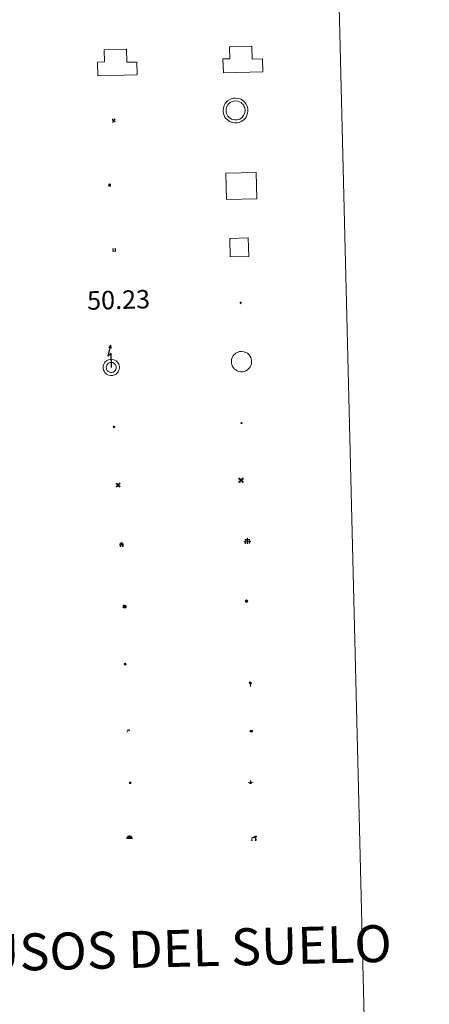
# Model space of a CAD drawing. Units: metres. Extents: x 667564 to 672091, y 4746274 to 4749353.
# Drawn here: x 668220 to 668386, y 4747410 to 4747810 of the extents above; entities that cross this region are included whole.
import ezdxf
from ezdxf.enums import TextEntityAlignment as Align

# ---------------------------------------------------------------- set-up
doc = ezdxf.new("R2010")
doc.units = ezdxf.units.M
doc.header["$MEASUREMENT"] = 0
for name, color, linetype, lineweight in [('Carátula', 7, 'Continuous', 5), ('Level 15', 1, 'Continuous', 0), ('Level 19', 252, 'Continuous', 0), ('Level 21', 19, 'Continuous', 0), ('Level 24', 5, 'Continuous', 0), ('Level 29', 7, 'Continuous', 0), ('Level 31', 19, 'Continuous', 0), ('Level 32', 19, 'Continuous', 0), ('Level 33', 5, 'Continuous', 0), ('Level 34', 2, 'Continuous', 0), ('Level 36', 19, 'Continuous', 40), ('Level 63', 7, 'Continuous', 0)]:
    doc.layers.add(name, color=color, linetype=linetype, lineweight=lineweight)
doc.styles.add('Arial', font='ARIAL.TTF', dxfattribs={"height": 0.2})

# ---------------------------------------------------------------- blocks, each defined once
blk = doc.blocks.new('5CEMEN')
at = {"layer": 'Carátula', "color": 7, "linetype": 'Continuous', "lineweight": 5, "flags": 128}
for points in [[(-5.9, -6.3), (-5.9, -1.6), (-3.3, -1.6), (-3.3, -1), (-5.9, -1), (-5.9, 0.9), (-6.6, 0.9), (-6.6, -1), (-9.3, -1), (-9.3, -1.6), (-6.6, -1.6), (-6.6, -6.3), (-5.9, -6.3)], [(-6.6, -1.1), (-9.1, -1.1), (-9.1, -1.5), (-6.5, -1.5), (-6.5, -6.1), (-6.1, -6.1), (-6, -1.5), (-3.4, -1.5), (-3.4, -1.1), (-5.9, -1.1), (-6.1, -1), (-6, 0.8), (-6.5, 0.8), (-6.5, -1), (-6.6, -1.1)], [(0.4, -6.3), (0.4, 2.9), (5.7, 2.9), (5.7, 4.3), (0.4, 4.3), (0.4, 8), (-1.1, 8), (-1.1, 4.3), (-6.3, 4.3), (-6.3, 2.9), (-1.1, 2.9), (-1.1, -6.3), (0.4, -6.3)], [(-1.1, 4), (-6.1, 4), (-6.1, 3.2), (-0.8, 3.2), (-0.8, -6.1), (0.1, -6.1), (0.1, 3.2), (5.4, 3.2), (5.4, 4), (0.4, 4), (0.1, 4.3), (0.1, 7.7), (-0.8, 7.7), (-0.8, 4.3), (-1.1, 4)], [(5.7, -6.3), (5.7, -1.6), (8.4, -1.6), (8.4, -1), (5.7, -1), (5.7, 0.9), (5, 0.9), (5, -1), (2.4, -1), (2.4, -1.6), (5, -1.6), (5, -6.3), (5.7, -6.3)], [(5, -1.1), (2.5, -1.1), (2.5, -1.5), (5.1, -1.5), (5.1, -6.1), (5.6, -6.1), (5.6, -1.5), (8.2, -1.5), (8.2, -1.1), (5.7, -1.1), (5.6, -1), (5.6, 0.7), (5.1, 0.7), (5.1, -1), (5, -1.1)], [(-6.1, -6.1), (-6.5, -6.1), (-6.5, -5.7)], [(0.1, -6.1), (-0.8, -6.1), (-0.8, -5.2)], [(5.6, -6.1), (5.1, -6.1), (5.1, -5.7)]]:
    blk.add_lwpolyline(points, dxfattribs=at)
blk = doc.blocks.new('5CHAMI')
at = {"layer": 'Carátula', "color": 1, "linetype": 'Continuous', "lineweight": 5}
for p, q in [((4.5, 2.7), (-4.7, 2.7)), ((4.5, 2.7), (-4.7, 2.7)), ((-3.4, 3.9), (-3.4, -4.1)), ((-3.4, 3.9), (-3.4, -4.1)), ((3.3, -4.1), (3.3, 3.9)), ((3.3, -4.1), (3.3, 3.9)), ((-4.7, -2.8), (4.5, -2.9)), ((-4.7, -2.8), (4.5, -2.9))]:
    blk.add_line(p, q, dxfattribs=at)
blk = doc.blocks.new('5EDIFI')
at = {"layer": 'Carátula', "linetype": 'Continuous', "lineweight": 25}
blk.add_hatch(color=1, dxfattribs=at).paths.add_polyline_path([(-3.8, -3.8), (-3.8, 3.7), (3.8, 3.7), (3.8, -3.8)])
blk = doc.blocks.new('5HITFE')
at = {"layer": 'Carátula', "linetype": 'Continuous', "lineweight": 5}
blk.add_hatch(color=2, dxfattribs=at).paths.add_polyline_path([(0, 9.5), (-4.8, 14.3), (0, 19), (0, 19.1), (4.7, 14.3)])
at = {"layer": 'Carátula', "color": 170, "linetype": 'Continuous', "lineweight": 5}
blk.add_line((0, 9.5), (-4.8, 14.3), dxfattribs=at)
at = {"layer": 'Carátula', "color": 250, "linetype": 'Continuous', "lineweight": 5}
blk.add_line((0, 9.5), (0, 0), dxfattribs=at)
at = {"layer": 'Carátula', "color": 250, "linetype": 'Continuous', "lineweight": 5, "flags": 128}
blk.add_lwpolyline([(0, 9.5), (4.7, 14.3), (0, 19.1), (0, 19), (-4.8, 14.3)], close=True, dxfattribs=at)
blk = doc.blocks.new('5HORRE')
at = {"layer": 'Carátula', "linetype": 'Continuous', "lineweight": 5, "extrusion": (0, 0, -1)}
blk.add_hatch(color=254, dxfattribs=at).paths.add_polyline_path([(6.1, -7.7), (3, -7.7), (3, -6.8), (3.6, -6.8), (3, -1.5), (-3.2, -1.5), (-3.9, -6.7), (-3.2, -6.8), (-3.2, -7.7), (-6.4, -7.7), (-6.3, -6.8), (-5.7, -6.7), (-6.4, 1.3), (-0.1, 7.9), (6.4, 1.4), (5.5, -6.7), (6.1, -6.8)])
at = {"layer": 'Carátula', "color": 252, "linetype": 'Continuous', "lineweight": 5, "flags": 128}
blk.add_lwpolyline([(-6.4, 1.4), (0.1, 7.9), (6.4, 1.3), (5.7, -6.7), (6.3, -6.8), (6.4, -7.7), (3.2, -7.7), (3.2, -6.8), (3.9, -6.7), (3.2, -1.5), (-3, -1.5), (-3.6, -6.8), (-3, -6.8), (-3, -7.7), (-6.1, -7.7), (-6.1, -6.8), (-5.5, -6.7)], close=True, dxfattribs=at)
blk = doc.blocks.new('5ROLEO')
at = {"layer": 'Carátula', "linetype": 'Continuous', "lineweight": 5}
for color, points in [(2, [(-0.2, -5.2), (-5.2, -0.1), (-0.2, 5), (0, 2.4), (-0.6, 2.3), (-1, 2.1), (-1.4, 1.8), (-1.7, 1.3), (-1.9, 0.6), (-1.9, -0.2), (-1.9, -0.8), (-1.8, -1.3), (-1.6, -1.7), (-1.4, -2.1), (-1.1, -2.4), (-0.8, -2.6), (-0.4, -2.7), (0, -2.7)]), (250, [(0, -2.7), (-0.4, -2.7), (-0.8, -2.6), (-1.1, -2.4), (-1.4, -2.1), (-1.6, -1.7), (-1.8, -1.3), (-1.9, -0.8), (-1.9, -0.2), (-1.9, 0.6), (-1.7, 1.3), (-1.4, 1.8), (-1, 2.1), (-0.6, 2.3), (0, 2.4), (0, 1.5), (-0.2, 1.5), (-0.5, 1.4), (-0.7, 1.3), (-0.8, 1.1), (-1, 0.9), (-1.1, 0.6), (-1.2, 0.2), (-1.2, -0.2), (-1.2, -0.6), (-1.1, -0.9), (-1, -1.2), (-0.8, -1.4), (-0.7, -1.6), (-0.5, -1.8), (-0.2, -1.8), (0, -1.9)]), (2, [(0, -1.9), (-0.2, -1.8), (-0.5, -1.8), (-0.7, -1.6), (-0.8, -1.4), (-1, -1.2), (-1.1, -0.9), (-1.2, -0.6), (-1.2, -0.2), (-1.2, 0.2), (-1.1, 0.6), (-1, 0.9), (-0.8, 1.1), (-0.7, 1.3), (-0.5, 1.4), (-0.2, 1.5), (0, 1.5), (0.3, 1.5), (0.5, 1.4), (0.7, 1.3), (0.9, 1.1), (1, 0.9), (1.1, 0.6), (1.1, 0.3), (1.2, -0.1), (1.2, -0.5), (1.1, -0.9), (1, -1.2), (0.8, -1.4), (0.7, -1.6), (0.5, -1.8), (0.3, -1.8)]), (2, [(-0.2, -5.2), (0, -2.7), (0.4, -2.7), (0.8, -2.6), (1.1, -2.4), (1.4, -2.1), (1.6, -1.7), (1.8, -1.3), (1.9, -0.7), (1.9, -0.2), (1.9, 0.4), (1.8, 0.9), (1.6, 1.4), (1.4, 1.7), (1.1, 2), (0.8, 2.2), (0.4, 2.3), (0, 2.4), (-0.2, 5), (4.9, -0.1)]), (250, [(0, -2.7), (0, -1.9), (0.3, -1.8), (0.5, -1.8), (0.7, -1.6), (0.8, -1.4), (1, -1.2), (1.1, -0.9), (1.2, -0.5), (1.2, -0.1), (1.1, 0.3), (1.1, 0.6), (1, 0.9), (0.9, 1.1), (0.7, 1.3), (0.5, 1.4), (0.3, 1.5), (0, 1.5), (0, 1.5), (0, 2.4), (0, 2.4), (0.4, 2.3), (0.8, 2.2), (1.1, 2), (1.4, 1.7), (1.6, 1.4), (1.8, 0.9), (1.9, 0.4), (1.9, -0.2), (1.9, -0.7), (1.8, -1.3), (1.6, -1.7), (1.4, -2.1), (1.1, -2.4), (0.8, -2.6), (0.4, -2.7)])]:
    blk.add_hatch(color=color, dxfattribs=at).paths.add_polyline_path(points)
at = {"layer": 'Carátula', "color": 250, "linetype": 'Continuous', "lineweight": 5, "flags": 128}
blk.add_lwpolyline([(-0.1, -5.2), (4.9, -0.1), (-0.1, 5), (-5.2, -0.1), (-0.1, -5.2)], dxfattribs=at)
blk = doc.blocks.new('5IDEP')
at = {"layer": 'Carátula', "linetype": 'Continuous', "lineweight": 5, "extrusion": (0, 0, -1)}
blk.add_hatch(color=252, dxfattribs=at).paths.add_polyline_path([(0.5, -0.6), (-1.8, 1.9), (-4, 0.2), (-7.9, 4.2), (-6.6, 5.2), (-4, 2.4), (-0.4, 5.2), (2.7, 5.2), (6.4, 1.4), (5.1, 0.3), (1.9, 3.7), (1.3, 3.2), (3, 1.4)])
at = {"layer": 'Carátula', "linetype": 'Continuous', "lineweight": 5}
for points in [[(-4.9, -9.4), (-5.1, -9.4), (-5.4, -9.3), (-5.6, -9.2), (-5.7, -9), (-5.8, -8.7), (-5.8, -8.4), (-5.7, -8.2), (-3, -4.9), (-3.6, 0.3), (-3.4, 0.8), (-1.9, -2), (-1.8, -3.7), (-1.2, -5.1), (-4.4, -9.2), (-4.6, -9.4)], [(1.4, -5.2), (-1.2, -5.1), (-1.8, -3.7), (0.3, -3.7), (-1.9, -2), (-3.4, 0.8), (2.1, -3.4), (2.3, -3.5), (2.4, -3.8), (2.5, -4.1), (2.4, -4.4), (2.3, -4.6), (2.2, -4.8), (2, -5), (1.7, -5.1)]]:
    blk.add_hatch(color=252, dxfattribs=at).paths.add_polyline_path(points)
h = blk.add_hatch(color=252, dxfattribs=at)
edge = h.paths.add_edge_path()
edge.add_arc((3, 5.5), 1.39, 179.999, 539.999)
at = {"layer": 'Carátula', "color": 252, "linetype": 'Continuous', "lineweight": 5}
blk.add_line((4, 0.2), (7.9, 4.2), dxfattribs=at)
at = {"layer": 'Carátula', "color": 252, "linetype": 'Continuous', "lineweight": 5, "flags": 128}
blk.add_lwpolyline([(7.9, 4.2), (4, 0.2)], dxfattribs=at)
blk = doc.blocks.new('5DOLM')
at = {"layer": 'Carátula', "linetype": 'Continuous', "lineweight": 15}
for points in [[(-3.9, 1.1), (-5, 1.1), (-6.7, 1.4), (-7.2, 1.6), (-7.5, 2), (-7.7, 2.5), (-7.1, 3.2), (-6.3, 3.5), (-4.5, 4.2), (-3.4, 4.7), (-1.2, 5.6), (1.2, 6.9), (2.9, 7.9), (4.7, 8.5), (6.7, 8.6), (7.5, 8.4), (8, 8.1), (8.6, 7), (8.8, 6), (8.5, 4.8), (7.5, 4.2), (-0.3, 1.4)], [(-4.3, -5.9), (-5, -5.8), (-5.9, -5.8), (-6.8, -5.4), (-7.4, -4.7), (-7.3, -4), (-6.7, -3.2), (-6.4, -2.3), (-6.4, -1.2), (-5.9, 0.4), (-5, 1.1), (-4, -0.4), (-3.7, -1.6), (-3.2, -2.8), (-2.9, -3.9), (-2.9, -5), (-3.5, -5.7)], [(3.1, -5.6), (2.3, -5.1), (2.2, -4.2), (2.6, -3.5), (3.2, -2.4), (3.4, -1.5), (3.7, -0.7), (3.6, 0.7), (3.7, 1.7), (4.1, 2.7), (5.1, 3.4), (6.4, 4), (6.4, 2.9), (6.5, 2.1), (6.8, 1.2), (7.1, 0.4), (7.3, -0.4), (7.8, -1.3), (8.1, -2.5), (8.1, -3.5), (7.6, -4.7), (6.7, -5.5), (5.6, -5.6), (4.1, -5.6)]]:
    blk.add_hatch(color=252, dxfattribs=at).paths.add_polyline_path(points)
blk = doc.blocks.new('5GASOL')
at = {"layer": 'Carátula', "linetype": 'Continuous', "lineweight": 5, "extrusion": (0, 0, -1)}
for color, points in [(20, [(-2, -5.7), (-2.1, 1.9), (-2.8, 1.9), (-2.9, 1.9), (-2.9, -4.2), (-2.9, -4.5), (-3.1, -4.9), (-3.3, -5.2), (-3.7, -5.4), (-4.1, -5.5), (-4.6, -5.5), (-5, -5.3), (-5.3, -5), (-5.5, -4.7), (-5.6, -4.3), (-5.6, -1), (-5.5, 0.5), (-5.1, 2.1), (-5.7, 1.9), (-3.8, 3.6), (-3.7, 3.4), (-3.9, 3.1), (-4.9, 1.7), (-5.3, 0.4), (-5.4, -1), (-5.4, -4.2), (-5.3, -4.5), (-5.1, -4.8), (-4.9, -5), (-4.7, -5.2), (-4.3, -5.3), (-3.8, -5.2), (-3.5, -5), (-3.3, -4.6), (-3.2, -4.2), (-3.2, -4), (-3.2, 1.8), (-3.2, 2.1), (-3.1, 2.2), (-3, 2.2), (-2.8, 2.3), (-2.1, 2.3), (-2.1, 5), (-2, 5.1), (-2, 5.2), (-1.9, 5.3), (-1.8, 5.4), (-1.7, 5.5), (-1.4, 5.6), (2.7, 5.6), (2.8, 5.5), (3, 5.4), (3.1, 5.3), (3.2, 5.2), (3.2, 4.9), (3.2, -5.7)]), (2, [(-1.6, 2.3), (-1.6, 5.1), (2.8, 5.1), (2.8, 2.3)])]:
    blk.add_hatch(color=color, dxfattribs=at).paths.add_polyline_path(points)
at = {"layer": 'Carátula', "linetype": 'Continuous', "lineweight": 25, "extrusion": (0, 0, -1)}
blk.add_hatch(color=2, dxfattribs=at).paths.add_polyline_path([(-1.6, 2.3), (-1.6, 5.1), (2.8, 5.1), (2.8, 2.3)])
blk.add_hatch(color=2, dxfattribs=at).paths.add_polyline_path([(-1.6, 2.3), (-1.6, 5.1), (2.8, 5.1), (2.8, 2.3)])
at = {"layer": 'Carátula', "color": 250, "linetype": 'Continuous', "lineweight": 25, "flags": 128}
blk.add_lwpolyline([(2.1, 1.9), (2.1, -5.7), (-3.3, -5.7), (-3.3, 4.9), (-3.2, 5.2), (-3.1, 5.3), (-3, 5.4), (-2.9, 5.5), (-2.7, 5.6), (1.4, 5.6), (1.7, 5.5), (1.8, 5.5), (1.9, 5.4), (2, 5.3), (2.1, 5.1), (2.1, 5), (2.1, 2.3), (2.8, 2.3), (3, 2.3), (3.1, 2.2), (3.2, 2.1), (3.2, 1.8), (3.2, -4), (3.2, -4.2), (3.3, -4.6), (3.5, -4.9), (3.9, -5.1), (4.3, -5.2), (4.7, -5.1), (4.9, -5), (5.2, -4.7), (5.3, -4.5), (5.4, -4.1), (5.3, -1), (5.2, 0.3), (4.9, 1.7), (3.8, 3.2), (3.6, 3.4), (3.8, 3.6), (5.8, 1.8), (5.2, 2.1), (5.5, 0.5), (5.6, -1), (5.6, -4.3), (5.6, -4.7), (5.3, -5), (5, -5.3), (4.6, -5.5), (4.1, -5.5), (3.7, -5.4), (3.3, -5.2), (3.1, -4.9), (2.9, -4.5), (2.9, -4.2), (2.8, 1.9), (2.8, 1.9)], close=True, dxfattribs=at)
blk = doc.blocks.new('5MINA')
at = {"layer": 'Carátula', "linetype": 'Continuous', "lineweight": 5}
for points in [[(-6.8, 0), (-7.2, 5.8), (-3.5, 9.7), (-0.3, 6.4), (-6.6, 0)], [(6.8, 0), (6.7, 0.1), (0.3, 6.4), (3.5, 9.5), (7.3, 5.7)]]:
    blk.add_hatch(color=170, dxfattribs=at).paths.add_polyline_path(points)
at = {"layer": 'Carátula', "color": 9, "linetype": 'Continuous', "lineweight": 5}
for p, q in [((-5.9, -6.2), (3.5, 3.2)), ((-3.5, 3.2), (5.9, -6.3))]:
    blk.add_line(p, q, dxfattribs=at)
at = {"layer": 'Carátula', "color": 170, "linetype": 'Continuous', "lineweight": 5}
blk.add_point((1.2, -1.5), dxfattribs=at)
blk = doc.blocks.new('5PASON')
at = {"layer": 'Carátula', "linetype": 'Continuous', "lineweight": 5}
blk.add_hatch(color=45, dxfattribs=at).paths.add_polyline_path([(-2.5, 0.9), (-2.5, 7.8), (2.5, 7.8), (2.5, 0.9)])
at = {"layer": 'Carátula', "linetype": 'Continuous', "lineweight": 5, "extrusion": (0, 0, -1)}
blk.add_hatch(color=9, dxfattribs=at).paths.add_polyline_path([(6.8, -6.3), (-7.1, -6.3), (-2.9, -1.4), (2.6, -1.4)])
at = {"layer": 'Carátula', "color": 252, "linetype": 'Continuous', "lineweight": 5}
blk.add_line((-9.2, -0.3), (9.8, -0.3), dxfattribs=at)
blk = doc.blocks.new('5PISCI')
at = {"layer": 'Carátula', "linetype": 'Continuous', "lineweight": 5}
blk.add_hatch(color=131, dxfattribs=at).paths.add_polyline_path([(-3.7, -1.9), (-3.7, 1.9), (3.8, 1.9), (3.8, -1.9)])
at = {"layer": 'Carátula', "color": 1, "linetype": 'Continuous', "lineweight": 5}
blk.add_3dface([(-4.5, -2.6), (4.5, -2.6), (4.5, 2.6), (-4.5, 2.6)], dxfattribs=at)
at = {"layer": 'Carátula', "color": 5, "linetype": 'Continuous', "lineweight": 5}
blk.add_3dface([(-3.7, -1.9), (3.8, -1.9), (3.8, 1.9), (-3.7, 1.9)], dxfattribs=at)
blk = doc.blocks.new('5CUEVA')
at = {"layer": 'Carátula', "linetype": 'Continuous', "lineweight": 5}
for points in [[(11.1, -5.9), (10.4, -5.2), (10.4, -4.5), (10.4, -3.4), (10.2, -2.3), (9.9, -1.4), (9.6, -0.5), (8.8, 1.1), (8.1, 2), (6.6, 3.4), (5.1, 4.4), (4.2, 4.9), (3.2, 5.2), (2.2, 5.5), (1.2, 5.6), (0.2, 5.7), (-1.3, 5.6), (-2.8, 5.2), (-3.7, 4.9), (-4.6, 4.4), (-5.5, 3.9), (-6.6, 3.2), (-7.6, 2), (-8.2, 1.2), (-8.8, 0.4), (-9.2, -0.5), (-9.6, -1.4), (-9.7, -2.5), (-9.9, -3.4), (-10, -4.5), (-10, -5.2), (-10.6, -5.9), (-10.6, -4.4), (-10.6, -3.4), (-10.4, -2.3), (-10.2, -1.3), (-9.8, -0.2), (-9.3, 0.7), (-8.8, 1.6), (-8.1, 2.4), (-7, 3.7), (-5.8, 4.5), (-4.9, 5), (-4, 5.5), (-3, 5.9), (-1.4, 6.2), (0.2, 6.4), (1.3, 6.3), (2.3, 6.1), (3.4, 5.8), (4.5, 5.5), (5.4, 5), (7.1, 3.9), (8.6, 2.4), (9.3, 1.4), (10.2, -0.2), (10.5, -1.3), (10.8, -2.3), (11, -3.4), (11.1, -4.4)], [(11.1, -5.9), (11.1, -5.9), (-10.6, -5.9), (-10, -5.2), (-5.6, -5.3), (-5.1, -4), (-4.7, -3.2), (-4.5, -2.6), (-4.2, -2.1), (-3.9, -1.7), (-3.6, -1.1), (-3.3, -0.7), (-3.2, -0.5), (-3.1, -0.3), (-2.8, -0.1), (-2.3, 0.2), (-1.9, 0.4), (-1.4, 0.7), (-0.8, 1), (-0.3, 1.1), (0.2, 1.1), (0.9, 1.1), (1.3, 0.9), (1.7, 0.8), (2, 0.6), (2.4, 0.4), (2.7, 0.1), (2.9, -0.2), (3.2, -0.5), (3.4, -0.9), (3.7, -1.2), (4.2, -2), (4.4, -2.2), (4.5, -2.5), (4.8, -3), (5.1, -3.4), (5.7, -4.1), (6.4, -5.2), (10.4, -5.2)]]:
    blk.add_hatch(color=170, dxfattribs=at).paths.add_polyline_path(points)
at = {"layer": 'Carátula', "linetype": 'Continuous', "lineweight": 5, "extrusion": (0, 0, -1)}
blk.add_hatch(color=43, dxfattribs=at).paths.add_polyline_path([(5.6, -5.3), (5.1, -4), (4.7, -3.2), (4.5, -2.6), (4.2, -2.1), (3.9, -1.7), (3.6, -1.1), (3.3, -0.7), (3.2, -0.5), (3.1, -0.3), (2.8, -0.1), (2.6, 0), (2.3, 0.2), (1.9, 0.4), (1.4, 0.7), (0.8, 1), (0.3, 1.1), (-0.2, 1.1), (-0.9, 1.1), (-1.3, 0.9), (-1.7, 0.8), (-2, 0.6), (-2.4, 0.4), (-2.7, 0.1), (-2.9, -0.2), (-3.2, -0.5), (-3.4, -0.9), (-3.7, -1.2), (-3.9, -1.4), (-4.2, -2), (-4.4, -2.2), (-4.5, -2.5), (-4.8, -3), (-5.1, -3.4), (-5.7, -4.1), (-6.4, -5.2), (-10.4, -5.2), (-10.4, -4.5), (-10.4, -3.4), (-10.2, -2.3), (-9.9, -1.4), (-9.6, -0.5), (-8.8, 1.1), (-8.1, 2), (-6.6, 3.4), (-5.1, 4.4), (-4.2, 4.9), (-3.2, 5.2), (-2.2, 5.5), (-1.2, 5.6), (-0.2, 5.7), (1.3, 5.6), (2.8, 5.2), (3.7, 4.9), (4.6, 4.4), (5.5, 3.9), (6.6, 3.2), (7.6, 2), (8.2, 1.2), (8.8, 0.4), (9.2, -0.5), (9.6, -1.4), (9.7, -2.5), (9.9, -3.4), (10, -4.5), (10, -5.2)])
at = {"layer": 'Carátula', "color": 170, "linetype": 'Continuous', "lineweight": 5}
blk.add_line((11.1, -5.9), (11.1, -5.9), dxfattribs=at)
at = {"layer": 'Carátula', "color": 170, "linetype": 'Continuous', "lineweight": 5, "flags": 128}
blk.add_lwpolyline([(-10.6, -5.9), (-10.6, -4.4), (-10.6, -3.4), (-10.4, -2.3), (-10.2, -1.3), (-9.8, -0.2), (-9.3, 0.7), (-8.8, 1.6), (-8.1, 2.4), (-7, 3.7), (-5.8, 4.5), (-4.9, 5), (-4, 5.5), (-3, 5.9), (-1.4, 6.2), (0.2, 6.4), (1.3, 6.3), (2.3, 6.1), (3.4, 5.8), (4.5, 5.5), (5.4, 5), (7.1, 3.9), (8.6, 2.4), (9.3, 1.4), (10.2, -0.2), (10.5, -1.3), (10.8, -2.3), (11, -3.4), (11.1, -4.4), (11.1, -5.9)], dxfattribs=at)
blk = doc.blocks.new('5MOLIV')
at = {"layer": 'Carátula', "linetype": 'Continuous', "lineweight": 5}
for points in [[(-7.1, 5.2), (-8.7, 6.5), (-6.5, 8.6), (-5.2, 7)], [(-4, 2.7), (-5.5, 3.9), (-3.9, 5.5), (-2.7, 3.9)], [(0, -1.8), (-1.8, 0), (0, 1.8), (1.8, 0)], [(4, 2.7), (2.7, 3.9), (4, 5.5), (5.5, 3.9)], [(7.1, 5.2), (5.2, 7.1), (6.5, 8.6), (8.6, 6.5)], [(-6.5, -8.7), (-8.7, -6.5), (-7.1, -5.2), (-5.2, -7.1)], [(-4, -5.6), (-5.5, -4), (-4, -2.7), (-2.7, -4)], [(4, -5.6), (2.7, -4), (4, -2.7), (5.5, -4)], [(6.5, -8.7), (5.2, -7.1), (7.1, -5.2), (8.7, -6.5)]]:
    blk.add_hatch(color=9, dxfattribs=at).paths.add_polyline_path(points)
at = {"layer": 'Carátula', "color": 9, "linetype": 'Continuous', "lineweight": 5}
for p, q in [((-1.3, 0.5), (-8.7, 6.5)), ((-0.5, 1.3), (-6.5, 8.6)), ((0.5, 1.3), (6.5, 8.6)), ((1.3, 0.5), (8.6, 6.5)), ((-1.3, -0.5), (-8.7, -6.5)), ((-0.5, -1.3), (-6.5, -8.7)), ((0.5, -1.3), (6.5, -8.7)), ((1.3, -0.5), (8.7, -6.5))]:
    blk.add_line(p, q, dxfattribs=at)
blk = doc.blocks.new('5AEGEN')
at = {"layer": 'Carátula', "linetype": 'Continuous', "lineweight": 5, "extrusion": (-0.000315947, -0.000185731, 1)}
h = blk.add_hatch(color=9, dxfattribs=at)
edge = h.paths.add_edge_path()
edge.add_line((-6.3, -8.9), (-1.1, -2.4))
edge.add_line((-1.1, -2.4), (-1, -2.4))
edge.add_ellipse((0, 0), major_axis=(0, -2.64), ratio=0.999964, start_angle=293.574, end_angle=336.8894, ccw=False)
edge.add_line((-2.4, -1.1), (-2.5, -1.1))
edge.add_line((-2.5, -1.1), (-8.9, -6.3))
edge.add_line((-8.9, -6.3), (-8.9, -7.3))
edge.add_line((-8.9, -7.3), (-7.3, -8.9))
edge.add_line((-7.3, -8.9), (-6.3, -8.9))
at = {"layer": 'Carátula', "linetype": 'Continuous', "lineweight": 5, "extrusion": (0.000188165, -0.00031338, 1)}
h = blk.add_hatch(color=9, dxfattribs=at)
edge = h.paths.add_edge_path()
edge.add_line((6.2, -8.9), (7.3, -8.9))
edge.add_line((7.3, -8.9), (8.9, -7.3))
edge.add_line((8.9, -7.3), (8.8, -6.3))
edge.add_line((8.8, -6.3), (2.4, -1.1))
edge.add_line((2.4, -1.1), (2.4, -1))
edge.add_ellipse((0, 0), major_axis=(0, -2.64), ratio=0.999964, start_angle=23.5316, end_angle=66.8499, ccw=False)
edge.add_line((1, -2.4), (6.2, -8.9))
at = {"layer": 'Carátula', "color": 9, "linetype": 'Continuous', "lineweight": 5, "flags": 128}
for points in [[(-1, 2.4), (-6.3, 8.8), (-7.3, 8.9), (-8.9, 7.3), (-8.8, 6.3), (-2.4, 1)], [(-1, 2.4), (-0.7, 1.9), (-0.8, 0.9), (-1, 0.7), (-2, 0.6), (-2.4, 1)], [(2.4, 1), (1.9, 0.6), (0.9, 0.7), (0.7, 0.9), (0.7, 1.9), (1.1, 2.4)], [(8.8, 6.3), (8.9, 7.3), (7.3, 8.9), (6.2, 8.8), (1.1, 2.4)], [(2.4, 1), (8.8, 6.3)], [(-0.7, -2), (-0.8, -0.9), (-1, -0.8), (-2, -0.7), (-2.5, -1.1)], [(-1.1, -2.4), (-0.7, -2)], [(1, -2.4), (0.6, -2), (0.7, -0.9), (0.9, -0.8), (1.9, -0.6), (2.4, -1.1)]]:
    blk.add_lwpolyline(points, dxfattribs=at)
at = {"layer": 'Carátula', "color": 9, "linetype": 'Continuous', "lineweight": 5}
for start_param, end_param in [(4.305476, 5.87983), (2.733923, 3.553527), (1.166752, 1.981926), (5.123832, 6.69389)]:
    blk.add_ellipse((0, 0, 0), major_axis=(0, -2.64), ratio=0.999964, start_param=start_param, end_param=end_param, dxfattribs=at)
at = {"layer": 'Carátula', "color": 9, "linetype": 'Continuous', "lineweight": 5, "extrusion": (0, 0, -1)}
for start_param, end_param in [(5.119302, 5.871251), (0.40767, 1.159666)]:
    blk.add_ellipse((0, 0, 0), major_axis=(0, 2.64), ratio=0.999964, start_param=start_param, end_param=end_param, dxfattribs=at)
at = {"layer": 'Carátula', "color": 9, "linetype": 'Continuous', "lineweight": 5}
mesh = blk.add_polyface(dxfattribs=at)
corners = [(-7.3, -8.9, 0), (-6.3, -8.9, 0), (-1, -2.4, 0), (-1.6, -2.1, 0), (-2.1, -1.6, 0), (-8.9, -7.3, 0), (-2.4, -1.1, 0), (-8.9, -6.3, 0)]
mesh.append_faces([[corners[k] for k in face] for face in [(3, 4, 5, 0)]], dxfattribs={"vtx1": -1, "vtx3": -1, "color": 9})
mesh.append_faces([[corners[k] for k in face] for face in [(0, 1, 2, 3), (4, 6, 7, 5)]], dxfattribs={"vtx3": -1, "color": 9})
mesh = blk.add_polyface(dxfattribs=at)
corners = [(8.9, -7.3, 0), (8.8, -6.3, 0), (2.4, -1, 0), (2.1, -1.6, 0), (1.6, -2.1, 0), (7.3, -8.9, 0), (1, -2.4, 0), (6.2, -8.9, 0)]
mesh.append_faces([[corners[k] for k in face] for face in [(3, 4, 5, 0)]], dxfattribs={"vtx1": -1, "vtx3": -1, "color": 9})
mesh.append_faces([[corners[k] for k in face] for face in [(0, 1, 2, 3), (4, 6, 7, 5)]], dxfattribs={"vtx3": -1, "color": 9})
blk = doc.blocks.new('5HITCA')
at = {"layer": 'Carátula', "linetype": 'Continuous', "lineweight": 5}
h = blk.add_hatch(color=1, dxfattribs=at)
edge = h.paths.add_edge_path()
edge.add_arc((0, 0), 3.1, 0.0011, 360.0011)
at = {"layer": 'Carátula', "color": 250, "linetype": 'Continuous', "lineweight": 5}
blk.add_circle((0, 0, 0), 3.1, dxfattribs=at)
blk = doc.blocks.new('5PELE')
at = {"layer": 'Carátula', "linetype": 'Continuous', "lineweight": 5}
h = blk.add_hatch(color=9, dxfattribs=at)
edge = h.paths.add_edge_path()
edge.add_arc((0, 0), 2.85, 359.999, 719.999)
at = {"layer": 'Carátula', "color": 252, "linetype": 'Continuous', "lineweight": 5}
blk.add_circle((0, 0, 0), 2.85, dxfattribs=at)
blk = doc.blocks.new('5SILO')
at = {"layer": 'Carátula', "linetype": 'Continuous', "lineweight": 5}
h = blk.add_hatch(color=232, dxfattribs=at)
edge = h.paths.add_edge_path()
edge.add_arc((0, 0), 3.39, 168.6948, 528.6948)
at = {"layer": 'Carátula', "color": 250, "linetype": 'Continuous', "lineweight": 5}
blk.add_circle((0, 0, 0), 3.39, dxfattribs=at)
blk = doc.blocks.new('5STFER')
at = {"layer": 'Carátula', "linetype": 'Continuous', "lineweight": 5}
blk.add_hatch(color=250, dxfattribs=at).paths.add_polyline_path([(0, -4.7), (-4.6, 0), (0, 4.6), (4.6, 0)])
at = {"layer": 'Carátula', "color": 250, "linetype": 'Continuous', "lineweight": 5}
blk.add_line((0, -4.7), (-4.6, 0), dxfattribs=at)
blk = doc.blocks.new('5PTT')
at = {"layer": 'Carátula', "color": 250, "linetype": 'Continuous', "lineweight": 25}
blk.add_circle((0, 0, 0), 2, dxfattribs=at)

msp = doc.modelspace()

# ---------------------------------------------------------------- linework, layer by layer
at = {"layer": 'Level 63', "linetype": 'Continuous', "lineweight": 0}
msp.add_lwpolyline([(667898.92, 4748012.65), (668344.7, 4748023.69), (668386.45, 4746337.16), (667940.66, 4746326.12), (667898.92, 4748012.65)], close=True, dxfattribs=at)
at = {"layer": 'Level 63', "color": 1, "linetype": 'Continuous', "lineweight": 13}
for points in [[(668251.83, 4747787.26), (668251.69, 4747792.91), (668254.44, 4747792.98), (668254.31, 4747797.88), (668263.46, 4747798.11), (668263.59, 4747792.81), (668267.7, 4747792.91), (668267.83, 4747787.65), (668251.83, 4747787.26)], [(668302.78, 4747788.51), (668302.64, 4747794.16), (668305.39, 4747794.23), (668305.27, 4747799.13), (668314.42, 4747799.36), (668314.55, 4747794.06), (668318.66, 4747794.16), (668318.79, 4747788.9), (668302.78, 4747788.51)], [(668304.1, 4747737.09), (668303.84, 4747747.73), (668316.06, 4747748.03), (668316.32, 4747737.39), (668304.1, 4747737.09)]]:
    msp.add_lwpolyline(points, close=True, dxfattribs=at)
at = {"layer": 'Level 63', "linetype": 'Continuous', "lineweight": 13}
msp.add_lwpolyline([(668251.83, 4747787.26), (668267.83, 4747787.65), (668267.7, 4747792.91), (668263.59, 4747792.81), (668263.46, 4747798.11), (668254.31, 4747797.88), (668254.44, 4747792.98), (668251.69, 4747792.91), (668251.83, 4747787.26)], dxfattribs=at)
at = {"layer": 'Level 63', "color": 1, "linetype": 'Continuous', "lineweight": 0}
for points in [[(668304.06, 4747776.69), (668304.52, 4747777.12), (668305, 4747777.48), (668305.99, 4747777.97), (668306.77, 4747778.21), (668307.78, 4747778.28), (668308.93, 4747778.16), (668309.82, 4747777.83), (668310.61, 4747777.4), (668311.15, 4747776.97), (668311.56, 4747776.54), (668312.04, 4747775.86), (668312.39, 4747775.21), (668312.6, 4747774.55), (668312.75, 4747773.81), (668312.76, 4747772.96), (668312.66, 4747772.2), (668312.39, 4747771.36), (668312.02, 4747770.58), (668311.59, 4747770), (668311.25, 4747769.59), (668310.65, 4747769.13), (668309.96, 4747768.71), (668309.2, 4747768.39), (668308.35, 4747768.22), (668307.29, 4747768.21), (668306.4, 4747768.38), (668305.6, 4747768.66), (668304.83, 4747769.11), (668304.29, 4747769.58), (668303.72, 4747770.17), (668303.3, 4747770.85), (668302.96, 4747771.59), (668302.75, 4747772.57), (668302.7, 4747773.44), (668302.8, 4747774.3), (668303.12, 4747775.29), (668303.51, 4747776.01), (668304.06, 4747776.69)], [(668304.92, 4747775.88), (668305.29, 4747776.22), (668305.62, 4747776.48), (668306.42, 4747776.87), (668306.99, 4747777.05), (668307.75, 4747777.1), (668308.66, 4747777), (668309.33, 4747776.75), (668309.96, 4747776.41), (668310.35, 4747776.1), (668310.65, 4747775.79), (668311.04, 4747775.24), (668311.3, 4747774.75), (668311.46, 4747774.25), (668311.58, 4747773.69), (668311.58, 4747773.03), (668311.5, 4747772.45), (668311.3, 4747771.79), (668311.01, 4747771.19), (668310.66, 4747770.73), (668310.43, 4747770.45), (668309.98, 4747770.1), (668309.42, 4747769.76), (668308.85, 4747769.53), (668308.23, 4747769.39), (668307.4, 4747769.39), (668306.71, 4747769.52), (668306.1, 4747769.73), (668305.52, 4747770.07), (668305.1, 4747770.43), (668304.66, 4747770.89), (668304.34, 4747771.41), (668304.08, 4747771.97), (668303.92, 4747772.73), (668303.88, 4747773.41), (668303.96, 4747774.05), (668304.21, 4747774.83), (668304.49, 4747775.36), (668304.92, 4747775.88)]]:
    msp.add_lwpolyline(points, close=True, dxfattribs=at)
at = {"layer": 'Level 63', "color": 19, "linetype": 'Continuous', "lineweight": 0}
for points in [[(668305.6, 4747713.79), (668305.41, 4747721.29), (668312.91, 4747721.47), (668313.1, 4747713.97), (668305.6, 4747713.79)], [(668307.15, 4747674.08), (668307.54, 4747674.44), (668307.91, 4747674.73), (668308.75, 4747675.14), (668309.37, 4747675.33), (668310.18, 4747675.39), (668311.15, 4747675.28), (668311.88, 4747675.01), (668312.54, 4747674.65), (668312.96, 4747674.32), (668313.29, 4747673.97), (668313.7, 4747673.4), (668313.98, 4747672.87), (668314.15, 4747672.34), (668314.28, 4747671.74), (668314.28, 4747671.03), (668314.2, 4747670.41), (668313.98, 4747669.72), (668313.67, 4747669.07), (668313.31, 4747668.58), (668313.05, 4747668.27), (668312.57, 4747667.9), (668311.97, 4747667.54), (668311.36, 4747667.29), (668310.69, 4747667.14), (668309.81, 4747667.13), (668309.07, 4747667.28), (668308.42, 4747667.5), (668307.79, 4747667.87), (668307.35, 4747668.25), (668306.88, 4747668.75), (668306.53, 4747669.29), (668306.25, 4747669.9), (668306.09, 4747670.71), (668306.04, 4747671.43), (668306.12, 4747672.12), (668306.39, 4747672.95), (668306.7, 4747673.53), (668307.15, 4747674.08)]]:
    msp.add_lwpolyline(points, close=True, dxfattribs=at)
at = {"layer": 'Level 63', "color": 19, "linetype": 'Continuous', "lineweight": 30}
msp.add_lwpolyline([(668257.29, 4747668.89), (668257.15, 4747674.68), (668256, 4747673.53), (668257.07, 4747677.96)], dxfattribs=at)
at = {"layer": 'Level 63', "color": 19, "linetype": 'Continuous', "lineweight": 13}
for points in [[(668257.07, 4747677.96), (668257.28, 4747676.75), (668256.3, 4747677.05), (668257.07, 4747677.96)], [(668254.84, 4747671.15), (668255.17, 4747671.45), (668255.44, 4747671.66), (668256.15, 4747672.01), (668256.61, 4747672.15), (668257.26, 4747672.2), (668258.06, 4747672.11), (668258.63, 4747671.9), (668259.18, 4747671.6), (668259.5, 4747671.35), (668259.74, 4747671.09), (668260.09, 4747670.6), (668260.31, 4747670.18), (668260.44, 4747669.77), (668260.54, 4747669.28), (668260.55, 4747668.72), (668260.48, 4747668.23), (668260.3, 4747667.65), (668260.05, 4747667.13), (668259.75, 4747666.72), (668259.57, 4747666.5), (668259.19, 4747666.21), (668258.69, 4747665.91), (668258.22, 4747665.71), (668257.69, 4747665.6), (668256.97, 4747665.59), (668256.38, 4747665.71), (668255.86, 4747665.89), (668255.37, 4747666.18), (668255.01, 4747666.49), (668254.62, 4747666.89), (668254.35, 4747667.32), (668254.13, 4747667.79), (668254, 4747668.45), (668253.96, 4747669.05), (668254.02, 4747669.58), (668254.24, 4747670.26), (668254.48, 4747670.7), (668254.84, 4747671.15)], [(668255.76, 4747670.28), (668255.98, 4747670.48), (668256.11, 4747670.58), (668256.62, 4747670.83), (668256.84, 4747670.9), (668257.23, 4747670.93), (668257.76, 4747670.87), (668258.1, 4747670.74), (668258.48, 4747670.54), (668258.64, 4747670.41), (668258.76, 4747670.28), (668259.01, 4747669.94), (668259.14, 4747669.69), (668259.22, 4747669.44), (668259.28, 4747669.15), (668259.28, 4747668.8), (668259.24, 4747668.5), (668259.12, 4747668.11), (668258.96, 4747667.78), (668258.76, 4747667.5), (668258.69, 4747667.42), (668258.47, 4747667.25), (668258.12, 4747667.03), (668257.84, 4747666.92), (668257.55, 4747666.86), (668257.09, 4747666.86), (668256.7, 4747666.93), (668256.39, 4747667.04), (668256.11, 4747667.21), (668255.88, 4747667.4), (668255.62, 4747667.67), (668255.47, 4747667.92), (668255.34, 4747668.19), (668255.26, 4747668.62), (668255.23, 4747669.01), (668255.27, 4747669.31), (668255.41, 4747669.77), (668255.54, 4747670), (668255.76, 4747670.28)]]:
    msp.add_lwpolyline(points, close=True, dxfattribs=at)

# ---------------------------------------------------------------- block references
at = {"layer": 'Level 15', "color": 1, "linetype": 'Continuous', "lineweight": 30, "xscale": 0.1499991685546372, "yscale": 0.1499991685546372, "rotation": 1.418840080484115}
msp.add_blockref('5EDIFI', (668256.63, 4747742.93), dxfattribs=at)
msp.add_blockref('5EDIFI', (668256.63, 4747742.93), dxfattribs=at)
at = {"layer": 'Level 15', "color": 1, "linetype": 'Continuous', "lineweight": 0}
for name, p, xscale, yscale, rotation in [('5CHAMI', (668258.47, 4747716.57), 0.1499991685546372, 0.1499991685546372, 1.418840080484115), ('5CHAMI', (668258.47, 4747716.57), 0.1499991685546372, 0.1499991685546372, 1.418840080484115), ('5PISCI', (668314.16, 4747521.17), 0.09999983015004546, 0.09999983015004546, 1.418480045390847), ('5PISCI', (668314.16, 4747521.17), 0.09999983015004546, 0.09999983015004546, 1.418480045390847)]:
    msp.add_blockref(name, p, dxfattribs=dict(at, xscale=xscale, yscale=yscale, rotation=rotation))
at = {"layer": 'Level 15', "color": 9, "linetype": 'Continuous', "lineweight": 0, "xscale": 0.09999983015004546, "yscale": 0.09999983015004546, "rotation": 1.418480045390847}
for name, p in [('5AEGEN', (668310, 4747623.06)), ('5AEGEN', (668310, 4747623.06)), ('5MOLIV', (668260.05, 4747621.12)), ('5MOLIV', (668260.05, 4747621.12))]:
    msp.add_blockref(name, p, dxfattribs=at)
at = {"layer": 'Level 15', "color": 252, "linetype": 'Continuous', "lineweight": 0, "xscale": 0.09999983015004546, "yscale": 0.09999983015004546, "rotation": 1.418480045390847}
msp.add_blockref('5HORRE', (668261.44, 4747596.95), dxfattribs=at)
msp.add_blockref('5HORRE', (668261.44, 4747596.95), dxfattribs=at)
at = {"layer": 'Level 15', "color": 19, "linetype": 'Continuous', "lineweight": 0, "xscale": 0.09999983015004546, "yscale": 0.09999983015004546, "rotation": 1.418480045390847}
msp.add_blockref('5SILO', (668264.94, 4747500.2), dxfattribs=at)
msp.add_blockref('5SILO', (668264.94, 4747500.2), dxfattribs=at)
at = {"layer": 'Level 19', "color": 2, "linetype": 'Continuous', "lineweight": 30, "xscale": 0.09999983015004546, "yscale": 0.09999983015004546, "rotation": 1.418480045390847}
msp.add_blockref('5GASOL', (668262.57, 4747571.84), dxfattribs=at)
msp.add_blockref('5GASOL', (668262.57, 4747571.84), dxfattribs=at)
at = {"layer": 'Level 19', "color": 252, "linetype": 'Continuous', "lineweight": 0, "xscale": 0.09999983015004546, "yscale": 0.09999983015004546, "rotation": 1.418480045390847}
msp.add_blockref('5IDEP', (668263.97, 4747521.32), dxfattribs=at)
msp.add_blockref('5IDEP', (668263.97, 4747521.32), dxfattribs=at)
at = {"layer": 'Level 21', "color": 19, "linetype": 'Continuous', "lineweight": 0, "xscale": 0.1209995911830901, "yscale": 0.1209995911830901, "rotation": 1.418622323080709}
msp.add_blockref('5HITCA', (668262.88, 4747548.37), dxfattribs=at)
msp.add_blockref('5HITCA', (668262.88, 4747548.37), dxfattribs=at)
at = {"layer": 'Level 24', "color": 5, "linetype": 'Continuous', "lineweight": 0, "xscale": 0.09999983015004546, "yscale": 0.09999983015004546, "rotation": 1.418480045390847}
msp.add_blockref('5HITFE', (668313.79, 4747539.38), dxfattribs=at)
msp.add_blockref('5HITFE', (668313.79, 4747539.38), dxfattribs=at)
at = {"layer": 'Level 24', "color": 252, "linetype": 'Continuous', "lineweight": 0, "xscale": 0.09999983015004546, "yscale": 0.09999983015004546, "rotation": 1.418480045390847}
msp.add_blockref('5PASON', (668313.85, 4747500.43), dxfattribs=at)
msp.add_blockref('5PASON', (668313.85, 4747500.43), dxfattribs=at)
at = {"layer": 'Level 29', "linetype": 'Continuous', "lineweight": 0, "xscale": 0.1499991685546372, "yscale": 0.1499991685546372, "rotation": 1.418840080484115}
msp.add_blockref('5CEMEN', (668312.61, 4747598.41), dxfattribs=at)
msp.add_blockref('5CEMEN', (668312.61, 4747598.41), dxfattribs=at)
at = {"layer": 'Level 31', "color": 19, "linetype": 'Continuous', "lineweight": 0, "xscale": 0.09999983015004542, "yscale": 0.09999983015004542, "rotation": 1.418384977347439}
msp.add_blockref('5STFER', (668309.91, 4747695.25), dxfattribs=at)
msp.add_blockref('5STFER', (668309.91, 4747695.25), dxfattribs=at)
at = {"layer": 'Level 32', "color": 252, "linetype": 'Continuous', "lineweight": 0, "xscale": 0.09999983015004546, "yscale": 0.09999983015004546, "rotation": 1.418480045390847}
msp.add_blockref('5PELE', (668258.36, 4747644.72), dxfattribs=at)
msp.add_blockref('5PELE', (668258.36, 4747644.72), dxfattribs=at)
at = {"layer": 'Level 33', "color": 19, "linetype": 'Continuous', "lineweight": 30, "xscale": 0.09999983015004546, "yscale": 0.09999983015004546, "rotation": 1.418480045390847}
msp.add_blockref('5PTT', (668310.14, 4747646.28), dxfattribs=at)
msp.add_blockref('5PTT', (668310.14, 4747646.28), dxfattribs=at)
at = {"layer": 'Level 34', "color": 2, "linetype": 'Continuous', "lineweight": 0, "xscale": 0.09999983015004546, "yscale": 0.09999983015004546, "rotation": 1.418480045390847}
msp.add_blockref('5ROLEO', (668312.23, 4747574.01), dxfattribs=at)
msp.add_blockref('5ROLEO', (668312.23, 4747574.01), dxfattribs=at)
at = {"layer": 'Level 36', "color": 9, "linetype": 'Continuous', "lineweight": 0, "xscale": 0.09999983015004546, "yscale": 0.09999983015004546, "rotation": 1.418480045390847}
msp.add_blockref('5MINA', (668258.27, 4747769.05), dxfattribs=at)
msp.add_blockref('5MINA', (668258.27, 4747769.05), dxfattribs=at)
at = {"layer": 'Level 36', "color": 5, "linetype": 'Continuous', "lineweight": 0, "xscale": 0.09999983015004546, "yscale": 0.09999983015004546, "rotation": 1.418480045390847}
msp.add_blockref('5CUEVA', (668264.62, 4747478.03), dxfattribs=at)
msp.add_blockref('5CUEVA', (668264.62, 4747478.03), dxfattribs=at)
at = {"layer": 'Level 36', "color": 252, "linetype": 'Continuous', "lineweight": 13, "xscale": 0.1499991685546372, "yscale": 0.1499991685546372, "rotation": 1.418840080484115}
msp.add_blockref('5DOLM', (668315.14, 4747477.47), dxfattribs=at)
msp.add_blockref('5DOLM', (668315.14, 4747477.47), dxfattribs=at)

# ---------------------------------------------------------------- texts
at = {"layer": 'Level 63', "color": 5, "linetype": 'Continuous', "lineweight": 0, "style": 'Arial'}
msp.add_text('50.23', height=7.5, rotation=1.4185, dxfattribs=at).set_placement((668247.59, 4747689.95), align=Align.BOTTOM_LEFT)
at = {"layer": 'Level 63', "linetype": 'Continuous', "lineweight": 0, "style": 'Arial'}
msp.add_text('SIGNOS PUNTUALES DE USOS DEL SUELO', height=14.9998, rotation=1.3686, dxfattribs=at).set_placement((668172.38, 4747430.31), align=Align.MIDDLE_CENTER)

doc.saveas('drawing.dxf')
